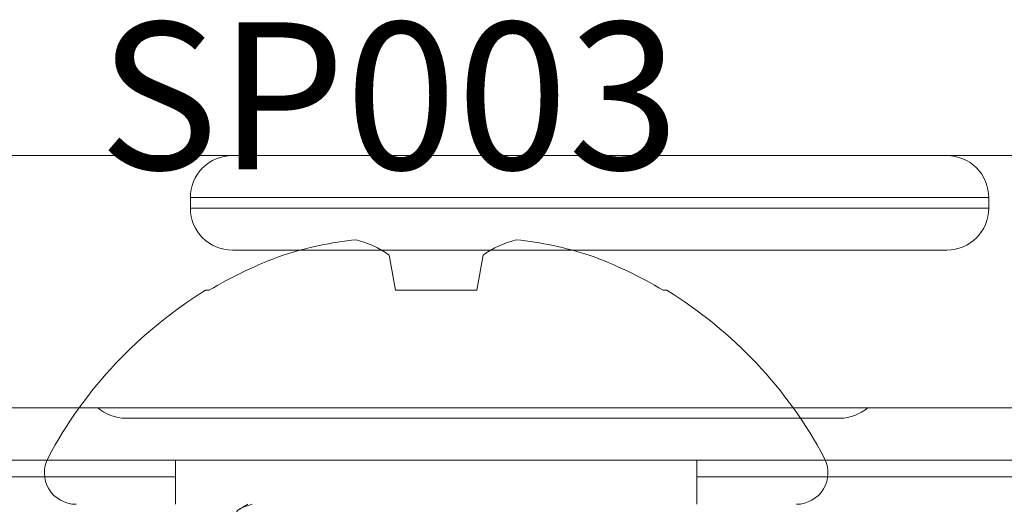
# Model space of a CAD drawing. Units: inches. Extents: x 0 to 25, y 0 to 32.5.
# Drawn here: x 20.3 to 20.8, y 13.9 to 14.1 of the extents above; entities that cross this region are included whole.
import ezdxf

# ---------------------------------------------------------------- set-up
doc = ezdxf.new("R2010")
doc.units = ezdxf.units.IN
doc.header["$MEASUREMENT"] = 0
doc.layers.add('WINTECH_DESIGN', color=3, linetype='Continuous', lineweight=25)
doc.styles.add('SIMPLEX', font='SIMPLEX')

# ---------------------------------------------------------------- blocks, each defined once
blk = doc.blocks.new('4-BAR_TOPVIEW')
at = {"layer": 'WINTECH_DESIGN', "color": 0, "linetype": 'ByBlock', "lineweight": 15}
for p, q in [((0.356000000000007, 0.3590022514762854), (0.3560000000000034, -0.355932023367755)), ((0.4759999973193506, 0.3220245846751322), (0.4759999973193504, -0.3929096630100962)), ((0.5089887252957705, 0.284499999999964), (0.5089887262307631, 0.05100003557383015)), ((0.5010000000000279, 0.2704999999999753), (0.5010000000000243, 0.07235396784215631)), ((0.3760000000000066, 0.1899999999999924), (0.381000000000002, 0.1899999999999924)), ((0.376000000000003, -0.1900000000000031), (0.3760000000000066, 0.1899999999999924)), ((0.381000000000002, 0.1899999999999924), (0.381000000000002, -0.1900000000000031)), ((0.4010000000000051, -0.1700000000000035), (0.4010000000000051, 0.1699999999999964)), ((0.4810000000000176, -0.2208179791976423), (0.4810000000000212, 0.1191820208023575)), ((0.5010000000000243, 0.07235396784215631), (0.5010000000000243, -0.4165000000000295)), ((0.5009999951839195, 0.05100003557384081), (0.5219999992567441, 0.05100003557384081)), ((0.381000000000002, -0.1900000000000031), (0.376000000000003, -0.1900000000000031)), ((0.5219999992567441, -0.1969998728433868), (0.5009999951839195, -0.1969998728433868)), ((0.5089887262307631, -0.196999872843401), (0.508988725295767, -0.4305000000000359))]:
    blk.add_line(p, q, dxfattribs=at)
for centre, radius, start, end in [((0.3760000000000066, 0.1699999999999964), 0.0199999999999998, 89.99999999999918, 179.9999999999996), ((0.381000000000002, 0.1699999999999964), 0.0199999999999998, 0, 89.99999999999918), ((0.4610000000000216, 0.1191820208023575), 0.02000000000000046, 0, 41.40962210929022), ((0.376000000000003, -0.1700000000000035), 0.02000000000000046, 179.9999999999996, 270), ((0.381000000000002, -0.1700000000000035), 0.02000000000000046, 270, 0), ((0.4610000000000181, -0.2208179791976423), 0.02000000000000104, 318.5903778907042, 0)]:
    blk.add_arc(centre, radius, start, end, dxfattribs=at)
blk = doc.blocks.new('SP003_SIDE')
at = {"layer": 'WINTECH_DESIGN', "color": 7, "linetype": 'ByBlock', "lineweight": 15}
for p, q in [((-0.1018704212919772, 0.1098099008781901), (-0.1018704212919772, 0.1080866567684211)), ((-0.1186308136628043, 0.0223328206766098), (-0.1018704212919772, 0.01937751179198699)), ((-0.1018704212919772, 0.01937751179198699), (-0.1018704212919772, -0.01937751179198699)), ((-0.1018704212919772, -0.01937751179198699), (-0.1186308136628043, -0.0223328206766098)), ((-0.1018704212919772, -0.1080866567684211), (-0.1018704212919772, -0.1098099008781901))]:
    blk.add_line(p, q, dxfattribs=at)
for centre, radius, start, end in [((0.07634988889705596, 0), 0.2093339288970649, 118.0736692284081, 148.3608290355907), ((-0.01507133793705862, 0.1714062820629465), 0.01507133793704925, 0, 118.0736692284081), ((0.078953585335654, 0.0005103842410676407), 0.2104043150311973, 149.2506334131043, 159.8959719807438), ((0.04834140674981313, 0.01961559294451831), 0.1752474895076258, 162.322259831953, 173.9426591485369), ((-0.07753518433236195, 0.05091652007899938), 0.05005875169829208, 194.824702640555, 214.8202004448003), ((-0.07776747027915576, -0.05080907842764759), 0.04980672733669924, 145.1286866766667, 165.2264102379809), ((0.04830829687540472, -0.0196225507011718), 0.1752138303178436, 186.0562208488954, 197.6788601706166), ((0.07894306977470933, -0.000515383402387215), 0.210392721844911, 200.1037338796261, 210.7496607265219), ((0.07634988889705596, 0), 0.209333928897065, 211.6391709644094, 241.9263307715919), ((-0.01507133793705862, -0.1714062820629465), 0.01507133793704933, 241.9263307715919, 0)]:
    blk.add_arc(centre, radius, start, end, dxfattribs=at)
blk.add_open_spline([(-5.684341886080801e-14, -0.0875541218106548), (0.001408131320715711, -0.09257400635968338), (0.002754483783320438, -0.0949885999994251), (0.003905781249557094, -0.09498859999999354)], degree=3, dxfattribs=at)
blk.add_open_spline([(-5.197013194901956e-06, -0.08968540861485508), (7.935260123304033e-05, -0.08982937514232958), (0.0002911451310012581, -0.09019000404964572), (0.0006559010435580603, -0.09081126868736078), (0.001114855538503434, -0.0915931635192635), (0.00165109764469662, -0.09250699781750882), (0.002034259052180687, -0.093160249264713), (0.002238742133130245, -0.09350887223652649)], degree=3, knots=[0, 0, 0, 0, 0.1129789407325859, 0.2830065617255199, 0.4875050941048228, 0.7264950611372581, 1, 1, 1, 1], dxfattribs=at)
at = {"layer": 'WINTECH_DESIGN', "color": 6, "style": 'SIMPLEX'}
blk.add_attdef('SP003', (-0.1594493191775164, -0.1606181232660602), '', height=0.07, rotation=90, dxfattribs=at)
blk = doc.blocks.new('4BARWITHSCREWS')
at = {"layer": 'WINTECH_DESIGN', "color": 3}
blk.add_blockref('4-BAR_TOPVIEW', (0, 1.953992523340276e-14), dxfattribs=at)
at = {"layer": 'WINTECH_DESIGN', "color": 7}
blk.add_blockref('SP003_SIDE', (0.5220000000000127, -0.07299999999999329), dxfattribs=at).add_auto_attribs({'SP003': 'SP003'})
blk = doc.blocks.new('ZVENT_COHEAD')
at = {"layer": 'WINTECH_DESIGN', "color": 0, "rotation": 270}
blk.add_blockref('4BARWITHSCREWS', (0.5275000000000816, -0.4999999999996092), dxfattribs=at)

msp = doc.modelspace()

# ---------------------------------------------------------------- block references
at = {"layer": 'WINTECH_DESIGN'}
msp.add_blockref('ZVENT_COHEAD', (20.06328110982724, 14.93846998398965), dxfattribs=at)

doc.saveas('drawing.dxf')
